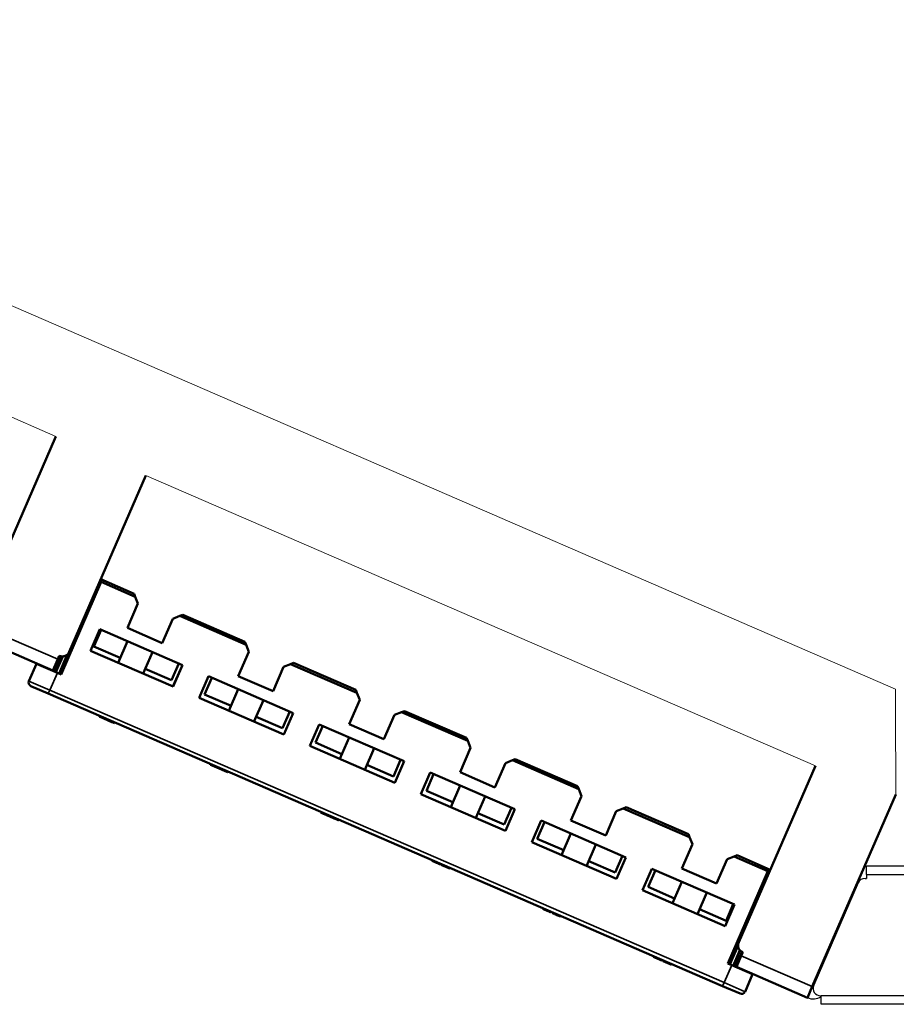
# Model space of a CAD drawing. Units: millimetres. Extents: x 2272 to 2513, y 2049 to 2187.
# Drawn here: x 2335 to 2393, y 2122 to 2187 of the extents above; entities that cross this region are included whole.
import ezdxf

# ---------------------------------------------------------------- set-up
doc = ezdxf.new("R2010")
doc.units = ezdxf.units.MM
doc.layers.add('Visible (ISO)', color=7, linetype='Continuous', lineweight=50)
doc.layers.add('Visible Narrow (ISO)', color=7, linetype='Continuous', lineweight=35)

msp = doc.modelspace()

# ---------------------------------------------------------------- linework, layer by layer
at = {"color": 7, "linetype": 'Continuous', "lineweight": 15}
for p, q in [((2290.907, 2187.4), (2392.719, 2143.21)), ((2337.317, 2159.898), (2293.147, 2179.069)), ((2387.426, 2138.149), (2343.256, 2157.32)), ((2392.72, 2141.901), (2392.719, 2143.21)), ((2392.723, 2136.258), (2392.72, 2141.901))]:
    msp.add_line(p, q, dxfattribs=at)
at = {"color": 7, "linetype": 'Continuous'}
for p, q in [((2394.797, 2131.517), (2390.797, 2131.517)), ((2390.797, 2130.967), (2390.797, 2131.517)), ((2390.701, 2130.717), (2390.797, 2130.717)), ((2390.797, 2130.967), (2390.797, 2130.717)), ((2390.797, 2130.967), (2394.797, 2130.967)), ((2390.242, 2130.416), (2387.313, 2123.666)), ((2387.771, 2122.967), (2387.797, 2122.967)), ((2397.797, 2122.967), (2387.797, 2122.967)), ((2387.797, 2122.417), (2387.797, 2122.967)), ((2397.797, 2122.417), (2387.797, 2122.417)), ((2388.297, 2122.407), (2388.297, 2122.417)), ((2388.462, 2122.407), (2388.439, 2122.407)), ((2388.52, 2122.407), (2388.52, 2122.417)), ((2392.579, 2122.407), (2388.52, 2122.407)), ((2392.579, 2122.407), (2392.579, 2122.417))]:
    msp.add_line(p, q, dxfattribs=at)
at = {"color": 7, "linetype": 'Continuous', "flags": 128}
msp.add_lwpolyline([(2386.9, 2122.842), (2386.907, 2122.856), (2386.925, 2122.898), (2386.954, 2122.966), (2386.994, 2123.057), (2387.042, 2123.168), (2387.097, 2123.295), (2387.157, 2123.433), (2387.219, 2123.576)], dxfattribs=at)
at = {"color": 7, "linetype": 'Continuous'}
for centre, radius, start, end in [((2390.701, 2130.217), 0.5, 90, 156.53731), ((2387.279, 2123.714), 0.15, 246.53731, 270.76555), ((2387.771, 2123.467), 0.5, 156.53731, 270), ((2387.279, 2123.714), 0.95, 246.53731, 303.0348)]:
    msp.add_arc(centre, radius, start, end, dxfattribs=at)
at = {"layer": 'Visible (ISO)'}
for p, q in [((2332.26, 2148.248), (2337.317, 2159.898)), ((2343.256, 2157.32), (2338.2, 2145.67)), ((2340.312, 2150.286), (2337.664, 2144.185)), ((2340.312, 2150.286), (2340.26, 2150.417)), ((2340.28, 2150.463), (2342.47, 2149.512)), ((2342.548, 2149.315), (2340.312, 2150.286)), ((2342.47, 2149.512), (2342.548, 2149.315)), ((2342.73, 2148.855), (2342.548, 2149.315)), ((2342.033, 2147.249), (2342.73, 2148.855)), ((2345.484, 2148.041), (2345.023, 2147.859)), ((2345.484, 2148.041), (2345.681, 2148.119)), ((2349.864, 2146.14), (2345.484, 2148.041)), ((2345.681, 2148.119), (2349.786, 2146.337)), ((2344.326, 2146.254), (2345.023, 2147.859)), ((2340.212, 2147.167), (2339.595, 2145.746)), ((2339.815, 2146.032), (2340.293, 2147.133)), ((2345.661, 2144.802), (2340.212, 2147.167)), ((2342.033, 2147.249), (2344.326, 2146.254)), ((2337.124, 2144.447), (2332.102, 2146.627)), ((2341.419, 2144.954), (2342.036, 2146.376)), ((2349.786, 2146.337), (2349.864, 2146.14)), ((2350.046, 2145.679), (2349.864, 2146.14)), ((2337.527, 2144.245), (2338.067, 2145.49)), ((2339.595, 2145.746), (2345.044, 2143.381)), ((2339.815, 2146.032), (2341.558, 2145.275)), ((2343.07, 2144.238), (2343.687, 2145.659)), ((2349.349, 2144.074), (2350.046, 2145.679)), ((2335.539, 2143.745), (2336.036, 2144.892)), ((2336.036, 2144.892), (2336.046, 2144.915)), ((2337.412, 2144.295), (2336.036, 2144.892)), ((2336.184, 2144.855), (2336.174, 2144.832)), ((2337.124, 2144.447), (2337.443, 2145.181)), ((2337.183, 2144.394), (2337.613, 2145.386)), ((2337.77, 2145.37), (2337.32, 2144.335)), ((2337.542, 2145.41), (2337.443, 2145.181)), ((2344.952, 2143.802), (2345.43, 2144.903)), ((2345.042, 2143.382), (2345.659, 2144.803)), ((2345.044, 2143.381), (2345.661, 2144.802)), ((2352.799, 2144.866), (2352.339, 2144.684)), ((2352.799, 2144.866), (2352.997, 2144.944)), ((2357.18, 2142.965), (2352.799, 2144.866)), ((2352.997, 2144.944), (2357.102, 2143.162)), ((2337.412, 2144.295), (2337.664, 2144.185)), ((2343.209, 2144.559), (2344.952, 2143.802)), ((2351.642, 2143.079), (2352.339, 2144.684)), ((2347.377, 2144.058), (2346.76, 2142.636)), ((2346.762, 2142.635), (2347.379, 2144.057)), ((2347.131, 2142.857), (2347.608, 2143.957)), ((2352.972, 2141.629), (2347.377, 2144.058)), ((2349.349, 2144.074), (2351.642, 2143.079)), ((2335.668, 2143.417), (2336.815, 2142.919)), ((2381.305, 2123.608), (2336.815, 2142.919)), ((2347.131, 2142.857), (2348.874, 2142.1)), ((2348.734, 2141.779), (2349.351, 2143.201)), ((2357.102, 2143.162), (2357.18, 2142.965)), ((2357.361, 2142.504), (2357.18, 2142.965)), ((2346.76, 2142.636), (2352.355, 2140.207)), ((2350.385, 2141.062), (2351.003, 2142.484)), ((2356.664, 2140.899), (2357.361, 2142.504)), ((2352.268, 2140.627), (2352.745, 2141.728)), ((2352.355, 2140.207), (2352.972, 2141.629)), ((2360.115, 2141.69), (2359.655, 2141.509)), ((2360.115, 2141.69), (2360.312, 2141.768)), ((2364.495, 2139.789), (2360.115, 2141.69)), ((2360.312, 2141.768), (2364.417, 2139.987)), ((2340.169, 2141.409), (2340.189, 2141.455)), ((2340.169, 2141.409), (2340.179, 2141.404)), ((2340.179, 2141.404), (2340.199, 2141.45)), ((2340.421, 2141.299), (2340.441, 2141.345)), ((2340.486, 2141.271), (2340.506, 2141.317)), ((2340.486, 2141.271), (2341.016, 2141.041)), ((2341.016, 2141.041), (2341.036, 2141.087)), ((2341.106, 2141.002), (2341.126, 2141.048)), ((2341.106, 2141.002), (2341.174, 2140.972)), ((2341.174, 2140.972), (2341.194, 2141.018)), ((2350.525, 2141.383), (2352.268, 2140.627)), ((2354.692, 2140.883), (2354.075, 2139.461)), ((2354.078, 2139.46), (2354.695, 2140.882)), ((2360.288, 2138.454), (2354.692, 2140.883)), ((2356.664, 2140.899), (2358.958, 2139.903)), ((2358.958, 2139.903), (2359.655, 2141.509)), ((2354.446, 2139.681), (2354.924, 2140.782)), ((2354.446, 2139.681), (2356.189, 2138.925)), ((2356.05, 2138.604), (2356.667, 2140.026)), ((2364.417, 2139.987), (2364.495, 2139.789)), ((2364.677, 2139.329), (2364.495, 2139.789)), ((2354.075, 2139.461), (2359.671, 2137.032)), ((2357.701, 2137.887), (2358.318, 2139.309)), ((2363.98, 2137.724), (2364.677, 2139.329)), ((2347.485, 2138.233), (2347.504, 2138.279)), ((2347.495, 2138.229), (2347.515, 2138.275)), ((2359.583, 2137.452), (2360.061, 2138.552)), ((2359.671, 2137.032), (2360.288, 2138.454)), ((2366.273, 2136.728), (2366.97, 2138.333)), ((2367.431, 2138.515), (2366.97, 2138.333)), ((2367.431, 2138.515), (2367.628, 2138.593)), ((2371.811, 2136.614), (2367.431, 2138.515)), ((2367.628, 2138.593), (2371.733, 2136.811)), ((2347.485, 2138.233), (2347.495, 2138.229)), ((2347.737, 2138.124), (2347.757, 2138.17)), ((2347.802, 2138.096), (2347.822, 2138.141)), ((2347.834, 2138.082), (2347.854, 2138.128)), ((2348.065, 2137.981), (2348.085, 2138.027)), ((2348.3, 2137.88), (2348.319, 2137.925)), ((2348.331, 2137.866), (2348.351, 2137.912)), ((2348.374, 2137.847), (2348.394, 2137.893)), ((2348.628, 2137.737), (2348.648, 2137.783)), ((2348.628, 2137.737), (2348.638, 2137.733)), ((2348.638, 2137.733), (2348.658, 2137.778)), ((2357.84, 2138.208), (2359.583, 2137.452)), ((2362.008, 2137.707), (2361.391, 2136.285)), ((2361.393, 2136.284), (2362.01, 2137.706)), ((2367.604, 2135.279), (2362.008, 2137.707)), ((2363.98, 2137.724), (2366.273, 2136.728)), ((2382.369, 2126.499), (2387.426, 2138.149)), ((2361.762, 2136.506), (2362.24, 2137.607)), ((2361.762, 2136.506), (2363.505, 2135.749)), ((2363.366, 2135.428), (2363.983, 2136.85)), ((2371.733, 2136.811), (2371.811, 2136.614)), ((2371.993, 2136.154), (2371.811, 2136.614)), ((2361.391, 2136.285), (2366.987, 2133.857)), ((2365.017, 2134.712), (2365.634, 2136.134)), ((2371.296, 2134.548), (2371.993, 2136.154)), ((2387.219, 2123.576), (2392.723, 2136.258)), ((2354.8, 2135.058), (2354.82, 2135.104)), ((2354.8, 2135.058), (2354.811, 2135.053)), ((2354.811, 2135.053), (2354.831, 2135.099)), ((2365.156, 2135.033), (2366.899, 2134.276)), ((2366.899, 2134.276), (2367.377, 2135.377)), ((2366.987, 2133.857), (2367.604, 2135.279)), ((2373.589, 2133.553), (2374.286, 2135.158)), ((2374.746, 2135.34), (2374.286, 2135.158)), ((2374.746, 2135.34), (2374.944, 2135.418)), ((2379.127, 2133.439), (2374.746, 2135.34)), ((2374.944, 2135.418), (2379.049, 2133.636)), ((2355.052, 2134.949), (2355.072, 2134.995)), ((2355.118, 2134.92), (2355.138, 2134.966)), ((2355.371, 2134.81), (2355.391, 2134.856)), ((2355.647, 2134.691), (2355.667, 2134.736)), ((2355.687, 2134.673), (2355.707, 2134.719)), ((2355.922, 2134.571), (2355.942, 2134.617)), ((2355.965, 2134.553), (2355.984, 2134.599)), ((2369.324, 2134.532), (2368.707, 2133.11)), ((2368.709, 2133.109), (2369.326, 2134.531)), ((2369.078, 2133.331), (2369.555, 2134.432)), ((2374.919, 2132.103), (2369.324, 2134.532)), ((2371.296, 2134.548), (2373.589, 2133.553)), ((2368.707, 2133.11), (2374.302, 2130.681)), ((2369.078, 2133.331), (2370.821, 2132.574)), ((2370.681, 2132.253), (2371.298, 2133.675)), ((2379.049, 2133.636), (2379.127, 2133.439)), ((2379.308, 2132.978), (2379.127, 2133.439)), ((2372.332, 2131.536), (2372.95, 2132.958)), ((2378.611, 2131.373), (2379.308, 2132.978)), ((2362.116, 2131.883), (2362.136, 2131.929)), ((2362.116, 2131.883), (2362.126, 2131.878)), ((2362.126, 2131.878), (2362.146, 2131.924)), ((2362.19, 2131.851), (2362.21, 2131.897)), ((2362.418, 2131.752), (2362.438, 2131.797)), ((2362.486, 2131.722), (2362.506, 2131.768)), ((2372.472, 2131.858), (2374.215, 2131.101)), ((2374.215, 2131.101), (2374.692, 2132.202)), ((2374.302, 2130.681), (2374.919, 2132.103)), ((2380.905, 2130.378), (2381.602, 2131.983)), ((2382.062, 2132.165), (2381.602, 2131.983)), ((2382.062, 2132.165), (2382.259, 2132.242)), ((2384.298, 2131.194), (2382.062, 2132.165)), ((2382.259, 2132.242), (2384.449, 2131.292)), ((2362.418, 2131.752), (2362.486, 2131.722)), ((2362.603, 2131.671), (2362.623, 2131.717)), ((2362.645, 2131.653), (2362.665, 2131.699)), ((2362.709, 2131.626), (2362.729, 2131.671)), ((2362.709, 2131.626), (2362.751, 2131.607)), ((2362.751, 2131.607), (2362.771, 2131.653)), ((2363.016, 2131.492), (2363.035, 2131.538)), ((2363.28, 2131.377), (2363.3, 2131.423)), ((2376.639, 2131.357), (2376.022, 2129.935)), ((2376.025, 2129.934), (2376.642, 2131.356)), ((2376.393, 2130.155), (2376.871, 2131.256)), ((2382.088, 2128.992), (2376.639, 2131.357)), ((2378.611, 2131.373), (2380.905, 2130.378)), ((2381.65, 2125.094), (2384.298, 2131.194)), ((2384.43, 2131.246), (2384.298, 2131.194)), ((2377.997, 2129.078), (2378.614, 2130.5)), ((2376.022, 2129.935), (2381.471, 2127.57)), ((2376.393, 2130.155), (2378.136, 2129.399)), ((2379.648, 2128.361), (2380.265, 2129.783)), ((2369.432, 2128.708), (2369.451, 2128.753)), ((2369.432, 2128.708), (2369.442, 2128.703)), ((2369.442, 2128.703), (2369.462, 2128.749)), ((2369.506, 2128.675), (2369.526, 2128.721)), ((2369.734, 2128.576), (2369.754, 2128.622)), ((2369.734, 2128.576), (2369.802, 2128.547)), ((2369.802, 2128.547), (2369.822, 2128.593)), ((2369.918, 2128.496), (2369.938, 2128.542)), ((2369.961, 2128.478), (2369.981, 2128.524)), ((2379.787, 2128.682), (2381.53, 2127.926)), ((2381.471, 2127.57), (2382.088, 2128.992)), ((2381.53, 2127.926), (2382.008, 2129.027)), ((2370.067, 2128.432), (2370.087, 2128.478)), ((2370.067, 2128.432), (2370.077, 2128.427)), ((2370.077, 2128.427), (2370.097, 2128.473)), ((2370.077, 2128.427), (2370.141, 2128.4)), ((2370.141, 2128.4), (2370.161, 2128.446)), ((2370.369, 2128.301), (2370.389, 2128.347)), ((2370.369, 2128.301), (2370.437, 2128.271)), ((2370.437, 2128.271), (2370.457, 2128.317)), ((2370.437, 2128.271), (2370.554, 2128.221)), ((2370.554, 2128.221), (2370.573, 2128.266)), ((2370.596, 2128.202), (2370.616, 2128.248)), ((2382.328, 2126.279), (2381.788, 2125.034)), ((2381.994, 2124.945), (2382.444, 2125.98)), ((2376.747, 2125.532), (2376.767, 2125.578)), ((2376.747, 2125.532), (2376.758, 2125.528)), ((2376.758, 2125.528), (2376.778, 2125.574)), ((2376.821, 2125.5), (2376.841, 2125.546)), ((2377.05, 2125.401), (2377.069, 2125.447)), ((2377.05, 2125.401), (2377.118, 2125.371)), ((2377.118, 2125.371), (2377.138, 2125.417)), ((2377.234, 2125.321), (2377.254, 2125.367)), ((2377.276, 2125.303), (2377.296, 2125.348)), ((2377.361, 2125.266), (2377.381, 2125.312)), ((2377.372, 2125.261), (2377.392, 2125.307)), ((2382.562, 2125.876), (2382.132, 2124.885)), ((2382.529, 2125.612), (2382.211, 2124.878)), ((2382.529, 2125.612), (2382.629, 2125.841)), ((2377.636, 2125.146), (2377.656, 2125.192)), ((2377.89, 2125.036), (2377.91, 2125.082)), ((2377.89, 2125.036), (2377.901, 2125.031)), ((2377.901, 2125.031), (2377.921, 2125.077)), ((2377.912, 2125.027), (2377.931, 2125.073)), ((2381.65, 2125.094), (2381.903, 2124.984)), ((2383.278, 2124.387), (2381.903, 2124.984)), ((2386.9, 2122.842), (2382.211, 2124.878)), ((2383.278, 2124.387), (2382.781, 2123.24)), ((2383.141, 2124.447), (2383.151, 2124.47)), ((2383.288, 2124.41), (2383.278, 2124.387)), ((2381.305, 2123.608), (2382.452, 2123.111)), ((2387.219, 2123.576), (2386.9, 2122.842))]:
    msp.add_line(p, q, dxfattribs=at)
for centre, radius, start, end in [((2337.741, 2145.869), 0.5, 246.53731, 336.53731), ((2335.768, 2143.646), 0.25, 156.53731, 246.53731), ((2382.828, 2126.3), 0.5, 156.53731, 246.53731), ((2382.551, 2123.34), 0.25, 246.53731, 336.53731)]:
    msp.add_arc(centre, radius, start, end, dxfattribs=at)
for points, knots in [([(2340.179, 2141.404), (2340.181, 2141.403), (2340.184, 2141.402), (2340.191, 2141.399), (2340.199, 2141.396), (2340.209, 2141.391), (2340.22, 2141.387), (2340.232, 2141.381), (2340.246, 2141.375), (2340.261, 2141.369), (2340.278, 2141.361), (2340.295, 2141.354), (2340.314, 2141.346), (2340.333, 2141.337), (2340.354, 2141.328), (2340.375, 2141.319), (2340.398, 2141.309), (2340.413, 2141.303), (2340.421, 2141.299)], [0, 0, 0, 0, 0.071036, 0.139343, 0.204958, 0.268332, 0.330129, 0.390664, 0.450861, 0.510587, 0.570374, 0.629455, 0.687994, 0.747581, 0.807839, 0.870034, 0.93381, 1, 1, 1, 1]), ([(2340.421, 2141.299), (2340.432, 2141.295), (2340.453, 2141.285), (2340.475, 2141.276), (2340.486, 2141.271), (2340.486, 2141.271)], [0, 0, 0, 0, 0.092054, 0.1810079, 0.1882756, 0.1882756, 0.1882756, 0.1882756]), ([(2341.016, 2141.041), (2341.017, 2141.04), (2341.028, 2141.036), (2341.048, 2141.027), (2341.072, 2141.017), (2341.092, 2141.008), (2341.102, 2141.004), (2341.106, 2141.002)], [0.5315134, 0.5315134, 0.5315134, 0.5315134, 0.5508525, 0.6783642, 0.7950324, 0.9019982, 1, 1, 1, 1]), ([(2347.495, 2138.229), (2347.497, 2138.228), (2347.5, 2138.227), (2347.507, 2138.224), (2347.515, 2138.22), (2347.524, 2138.216), (2347.535, 2138.211), (2347.548, 2138.206), (2347.562, 2138.2), (2347.577, 2138.193), (2347.593, 2138.186), (2347.611, 2138.178), (2347.63, 2138.17), (2347.649, 2138.162), (2347.67, 2138.153), (2347.691, 2138.144), (2347.714, 2138.134), (2347.729, 2138.127), (2347.737, 2138.124)], [0, 0, 0, 0, 0.071036, 0.139343, 0.204958, 0.268332, 0.330129, 0.390664, 0.450861, 0.510587, 0.570374, 0.629455, 0.687994, 0.747581, 0.807839, 0.870034, 0.93381, 1, 1, 1, 1]), ([(2347.737, 2138.124), (2347.747, 2138.119), (2347.769, 2138.11), (2347.79, 2138.101), (2347.801, 2138.096), (2347.802, 2138.096)], [0, 0, 0, 0, 0.092054, 0.1810079, 0.1882756, 0.1882756, 0.1882756, 0.1882756]), ([(2347.802, 2138.096), (2347.802, 2138.095), (2347.803, 2138.095), (2347.804, 2138.095), (2347.808, 2138.093), (2347.812, 2138.091), (2347.818, 2138.089), (2347.825, 2138.086), (2347.83, 2138.083), (2347.834, 2138.082), (2347.834, 2138.082)], [0, 0, 0, 0, 0.0698341, 0.1370265, 0.2014823, 0.2645399, 0.3259726, 0.3863863, 0.4457608, 0.4501463, 0.4501463, 0.4501463, 0.4501463]), ([(2347.834, 2138.082), (2347.834, 2138.082), (2347.834, 2138.082), (2347.837, 2138.08), (2347.842, 2138.078), (2347.849, 2138.075), (2347.858, 2138.071), (2347.869, 2138.066), (2347.882, 2138.061), (2347.897, 2138.054), (2347.913, 2138.047), (2347.931, 2138.04), (2347.95, 2138.031), (2347.971, 2138.022), (2347.993, 2138.013), (2348.016, 2138.003), (2348.04, 2137.992), (2348.057, 2137.985), (2348.065, 2137.981)], [0, 0, 0, 0, 0.062131, 0.121966, 0.18057, 0.238576, 0.296, 0.354359, 0.413781, 0.475098, 0.53728, 0.598918, 0.661235, 0.724322, 0.789217, 0.856397, 0.926508, 1, 1, 1, 1]), ([(2348.065, 2137.981), (2348.074, 2137.978), (2348.091, 2137.97), (2348.115, 2137.96), (2348.139, 2137.95), (2348.161, 2137.94), (2348.181, 2137.931), (2348.201, 2137.923), (2348.219, 2137.915), (2348.235, 2137.907), (2348.25, 2137.901), (2348.263, 2137.895), (2348.275, 2137.89), (2348.284, 2137.886), (2348.291, 2137.883), (2348.296, 2137.881), (2348.299, 2137.88), (2348.299, 2137.88), (2348.3, 2137.88)], [0, 0, 0, 0, 0.073201, 0.142587, 0.209625, 0.274883, 0.337931, 0.400462, 0.462501, 0.525005, 0.586689, 0.646813, 0.705215, 0.762881, 0.820728, 0.879295, 0.938511, 1, 1, 1, 1]), ([(2348.3, 2137.88), (2348.3, 2137.879), (2348.304, 2137.878), (2348.309, 2137.875), (2348.316, 2137.872), (2348.322, 2137.87), (2348.326, 2137.868), (2348.329, 2137.867), (2348.331, 2137.866), (2348.331, 2137.866), (2348.331, 2137.866)], [0.5524855, 0.5524855, 0.5524855, 0.5524855, 0.5638226, 0.6234843, 0.6834692, 0.7435908, 0.8057272, 0.8686162, 0.9332782, 1, 1, 1, 1]), ([(2348.331, 2137.866), (2348.336, 2137.864), (2348.35, 2137.858), (2348.364, 2137.852), (2348.374, 2137.847)], [0.892417, 0.892417, 0.892417, 0.892417, 0.9282076, 1, 1, 1, 1]), ([(2348.374, 2137.847), (2348.383, 2137.843), (2348.402, 2137.835), (2348.429, 2137.823), (2348.454, 2137.812), (2348.479, 2137.802), (2348.501, 2137.792), (2348.522, 2137.783), (2348.542, 2137.775), (2348.559, 2137.767), (2348.575, 2137.76), (2348.589, 2137.754), (2348.601, 2137.749), (2348.611, 2137.744), (2348.619, 2137.741), (2348.624, 2137.739), (2348.627, 2137.737), (2348.628, 2137.737), (2348.628, 2137.737)], [0, 0, 0, 0, 0.074712, 0.145539, 0.213339, 0.278615, 0.342094, 0.40389, 0.465063, 0.526577, 0.587328, 0.64638, 0.704345, 0.761672, 0.819418, 0.878039, 0.937796, 1, 1, 1, 1]), ([(2354.811, 2135.053), (2354.812, 2135.053), (2354.816, 2135.051), (2354.822, 2135.048), (2354.83, 2135.045), (2354.84, 2135.041), (2354.851, 2135.036), (2354.863, 2135.031), (2354.877, 2135.025), (2354.893, 2135.018), (2354.909, 2135.011), (2354.927, 2135.003), (2354.945, 2134.995), (2354.965, 2134.987), (2354.985, 2134.978), (2355.007, 2134.968), (2355.029, 2134.959), (2355.044, 2134.952), (2355.052, 2134.949)], [0, 0, 0, 0, 0.071036, 0.139343, 0.204958, 0.268332, 0.330129, 0.390664, 0.450861, 0.510587, 0.570374, 0.629455, 0.687994, 0.747581, 0.807839, 0.870034, 0.93381, 1, 1, 1, 1]), ([(2355.052, 2134.949), (2355.063, 2134.944), (2355.084, 2134.935), (2355.106, 2134.925), (2355.117, 2134.921), (2355.118, 2134.92)], [0, 0, 0, 0, 0.092054, 0.1810079, 0.1882756, 0.1882756, 0.1882756, 0.1882756]), ([(2355.118, 2134.92), (2355.118, 2134.92), (2355.118, 2134.92), (2355.122, 2134.919), (2355.127, 2134.916), (2355.135, 2134.913), (2355.145, 2134.908), (2355.158, 2134.903), (2355.173, 2134.896), (2355.19, 2134.889), (2355.208, 2134.881), (2355.228, 2134.872), (2355.249, 2134.863), (2355.271, 2134.854), (2355.294, 2134.844), (2355.319, 2134.833), (2355.344, 2134.822), (2355.362, 2134.814), (2355.371, 2134.81)], [0, 0, 0, 0, 0.071979, 0.140804, 0.206995, 0.270744, 0.333277, 0.394655, 0.456267, 0.517908, 0.579409, 0.639096, 0.697997, 0.756327, 0.815078, 0.874889, 0.936313, 1, 1, 1, 1]), ([(2355.371, 2134.81), (2355.377, 2134.808), (2355.39, 2134.802), (2355.409, 2134.794), (2355.428, 2134.786), (2355.446, 2134.778), (2355.464, 2134.77), (2355.481, 2134.763), (2355.498, 2134.755), (2355.514, 2134.748), (2355.53, 2134.741), (2355.545, 2134.735), (2355.559, 2134.729), (2355.572, 2134.723), (2355.584, 2134.718), (2355.595, 2134.713), (2355.605, 2134.709), (2355.614, 2134.705), (2355.622, 2134.702), (2355.628, 2134.699), (2355.634, 2134.696), (2355.639, 2134.694), (2355.642, 2134.693), (2355.645, 2134.691), (2355.647, 2134.691), (2355.647, 2134.691), (2355.647, 2134.691)], [0, 0, 0, 0, 0.035445, 0.070454, 0.105253, 0.13962, 0.173899, 0.20809, 0.242894, 0.27836, 0.313979, 0.349414, 0.384957, 0.420788, 0.457184, 0.494223, 0.53216, 0.571176, 0.612283, 0.656452, 0.704269, 0.755887, 0.811093, 0.870031, 0.933081, 1, 1, 1, 1]), ([(2355.647, 2134.691), (2355.653, 2134.688), (2355.666, 2134.682), (2355.68, 2134.676), (2355.687, 2134.673)], [0.8852043, 0.8852043, 0.8852043, 0.8852043, 0.9338105, 1, 1, 1, 1]), ([(2355.687, 2134.673), (2355.698, 2134.668), (2355.719, 2134.659), (2355.75, 2134.646), (2355.78, 2134.633), (2355.808, 2134.621), (2355.834, 2134.609), (2355.858, 2134.599), (2355.877, 2134.591), (2355.893, 2134.584), (2355.906, 2134.578), (2355.916, 2134.574), (2355.921, 2134.572), (2355.922, 2134.571), (2355.922, 2134.571)], [0, 0, 0, 0, 0.092054, 0.181008, 0.26913, 0.357137, 0.443549, 0.526433, 0.607453, 0.688385, 0.767854, 0.845531, 0.922529, 1, 1, 1, 1]), ([(2355.922, 2134.571), (2355.923, 2134.571), (2355.926, 2134.569), (2355.933, 2134.566), (2355.941, 2134.563), (2355.949, 2134.56), (2355.955, 2134.557), (2355.959, 2134.555), (2355.962, 2134.554), (2355.964, 2134.553), (2355.964, 2134.553), (2355.965, 2134.553)], [0.4837442, 0.4837442, 0.4837442, 0.4837442, 0.4895073, 0.5499753, 0.6100748, 0.6709149, 0.7329089, 0.7967107, 0.8618254, 0.929892, 1, 1, 1, 1]), ([(2362.126, 2131.878), (2362.128, 2131.877), (2362.131, 2131.876), (2362.138, 2131.873), (2362.146, 2131.87), (2362.156, 2131.865), (2362.167, 2131.861), (2362.178, 2131.856), (2362.186, 2131.852), (2362.19, 2131.851)], [0, 0, 0, 0, 0.0710363, 0.1393433, 0.2049585, 0.2683316, 0.3301293, 0.390664, 0.4370965, 0.4370965, 0.4370965, 0.4370965]), ([(2362.19, 2131.851), (2362.203, 2131.845), (2362.229, 2131.834), (2362.266, 2131.818), (2362.301, 2131.803), (2362.332, 2131.789), (2362.36, 2131.777), (2362.384, 2131.767), (2362.404, 2131.758), (2362.413, 2131.754), (2362.418, 2131.752)], [0, 0, 0, 0, 0.142657, 0.281169, 0.416977, 0.550852, 0.678364, 0.795032, 0.901998, 1, 1, 1, 1]), ([(2362.486, 2131.722), (2362.487, 2131.722), (2362.497, 2131.717), (2362.515, 2131.71), (2362.538, 2131.7), (2362.558, 2131.691), (2362.574, 2131.684), (2362.587, 2131.678), (2362.596, 2131.674), (2362.602, 2131.672), (2362.602, 2131.672), (2362.603, 2131.671)], [0.3492296, 0.3492296, 0.3492296, 0.3492296, 0.3571375, 0.443549, 0.5264334, 0.6074529, 0.6883846, 0.7678538, 0.8455306, 0.9225294, 1, 1, 1, 1]), ([(2362.603, 2131.671), (2362.603, 2131.671), (2362.607, 2131.67), (2362.614, 2131.667), (2362.622, 2131.663), (2362.629, 2131.66), (2362.635, 2131.657), (2362.64, 2131.655), (2362.643, 2131.654), (2362.645, 2131.653), (2362.645, 2131.653), (2362.645, 2131.653)], [0.4837442, 0.4837442, 0.4837442, 0.4837442, 0.4895073, 0.5499753, 0.6100748, 0.6709149, 0.7329089, 0.7967107, 0.8618254, 0.929892, 1, 1, 1, 1]), ([(2362.751, 2131.607), (2362.751, 2131.607), (2362.751, 2131.607), (2362.753, 2131.606), (2362.755, 2131.605), (2362.758, 2131.604), (2362.762, 2131.602), (2362.767, 2131.6), (2362.773, 2131.597), (2362.78, 2131.594), (2362.788, 2131.591), (2362.797, 2131.587), (2362.807, 2131.583), (2362.817, 2131.578), (2362.829, 2131.573), (2362.841, 2131.568), (2362.854, 2131.562), (2362.868, 2131.556), (2362.883, 2131.55), (2362.9, 2131.543), (2362.917, 2131.535), (2362.935, 2131.527), (2362.954, 2131.519), (2362.973, 2131.511), (2362.994, 2131.502), (2363.008, 2131.495), (2363.016, 2131.492)], [0, 0, 0, 0, 0.063114, 0.123615, 0.180974, 0.235261, 0.287101, 0.336031, 0.382382, 0.426334, 0.468211, 0.50825, 0.546628, 0.58365, 0.618994, 0.653583, 0.687156, 0.720422, 0.75323, 0.78626, 0.819504, 0.853545, 0.888308, 0.923996, 0.96135, 1, 1, 1, 1]), ([(2363.016, 2131.492), (2363.026, 2131.488), (2363.047, 2131.479), (2363.077, 2131.465), (2363.106, 2131.453), (2363.133, 2131.441), (2363.158, 2131.431), (2363.18, 2131.421), (2363.199, 2131.413), (2363.215, 2131.406), (2363.229, 2131.4), (2363.241, 2131.394), (2363.253, 2131.389), (2363.261, 2131.386), (2363.266, 2131.383), (2363.27, 2131.382), (2363.273, 2131.38), (2363.276, 2131.379), (2363.278, 2131.379), (2363.279, 2131.378), (2363.28, 2131.378), (2363.28, 2131.377), (2363.28, 2131.377)], [0, 0, 0, 0, 0.056724, 0.111437, 0.164368, 0.216435, 0.267641, 0.31736, 0.367473, 0.41821, 0.471404, 0.527966, 0.588061, 0.652134, 0.686345, 0.723264, 0.76261, 0.804739, 0.84943, 0.896711, 0.94689, 1, 1, 1, 1]), ([(2369.442, 2128.703), (2369.444, 2128.702), (2369.447, 2128.701), (2369.454, 2128.698), (2369.462, 2128.694), (2369.471, 2128.69), (2369.482, 2128.686), (2369.494, 2128.68), (2369.502, 2128.677), (2369.506, 2128.675)], [0, 0, 0, 0, 0.0710363, 0.1393433, 0.2049585, 0.2683316, 0.3301293, 0.390664, 0.4370965, 0.4370965, 0.4370965, 0.4370965]), ([(2369.506, 2128.675), (2369.519, 2128.67), (2369.545, 2128.658), (2369.582, 2128.642), (2369.616, 2128.627), (2369.648, 2128.614), (2369.676, 2128.602), (2369.699, 2128.591), (2369.719, 2128.583), (2369.729, 2128.578), (2369.734, 2128.576)], [0, 0, 0, 0, 0.142657, 0.281169, 0.416977, 0.550852, 0.678364, 0.795032, 0.901998, 1, 1, 1, 1]), ([(2369.802, 2128.547), (2369.803, 2128.546), (2369.813, 2128.542), (2369.831, 2128.534), (2369.854, 2128.524), (2369.874, 2128.516), (2369.89, 2128.509), (2369.902, 2128.503), (2369.912, 2128.499), (2369.917, 2128.497), (2369.918, 2128.496), (2369.918, 2128.496)], [0.3492296, 0.3492296, 0.3492296, 0.3492296, 0.3571375, 0.443549, 0.5264334, 0.6074529, 0.6883846, 0.7678538, 0.8455306, 0.9225294, 1, 1, 1, 1]), ([(2369.918, 2128.496), (2369.919, 2128.496), (2369.923, 2128.494), (2369.929, 2128.491), (2369.938, 2128.488), (2369.945, 2128.485), (2369.951, 2128.482), (2369.955, 2128.48), (2369.958, 2128.479), (2369.96, 2128.478), (2369.961, 2128.478), (2369.961, 2128.478)], [0.4837442, 0.4837442, 0.4837442, 0.4837442, 0.4895073, 0.5499753, 0.6100748, 0.6709149, 0.7329089, 0.7967107, 0.8618254, 0.929892, 1, 1, 1, 1]), ([(2370.141, 2128.4), (2370.154, 2128.394), (2370.18, 2128.383), (2370.217, 2128.367), (2370.251, 2128.352), (2370.283, 2128.338), (2370.311, 2128.326), (2370.334, 2128.316), (2370.354, 2128.307), (2370.364, 2128.303), (2370.369, 2128.301)], [0, 0, 0, 0, 0.142657, 0.281169, 0.416977, 0.550852, 0.678364, 0.795032, 0.901998, 1, 1, 1, 1]), ([(2370.554, 2128.221), (2370.555, 2128.22), (2370.56, 2128.218), (2370.569, 2128.214), (2370.579, 2128.21), (2370.586, 2128.206), (2370.592, 2128.204), (2370.595, 2128.202), (2370.596, 2128.202), (2370.596, 2128.202)], [0.5911874, 0.5911874, 0.5911874, 0.5911874, 0.6049624, 0.666991, 0.7302162, 0.7941729, 0.8604581, 0.9285782, 1, 1, 1, 1]), ([(2376.758, 2125.528), (2376.759, 2125.527), (2376.763, 2125.526), (2376.769, 2125.523), (2376.777, 2125.519), (2376.787, 2125.515), (2376.798, 2125.51), (2376.81, 2125.505), (2376.818, 2125.502), (2376.821, 2125.5)], [0, 0, 0, 0, 0.0710363, 0.1393433, 0.2049585, 0.2683316, 0.3301293, 0.390664, 0.4370965, 0.4370965, 0.4370965, 0.4370965]), ([(2376.821, 2125.5), (2376.835, 2125.494), (2376.861, 2125.483), (2376.897, 2125.467), (2376.932, 2125.452), (2376.963, 2125.438), (2376.991, 2125.426), (2377.015, 2125.416), (2377.035, 2125.407), (2377.045, 2125.403), (2377.05, 2125.401)], [0, 0, 0, 0, 0.142657, 0.281169, 0.416977, 0.550852, 0.678364, 0.795032, 0.901998, 1, 1, 1, 1]), ([(2377.118, 2125.371), (2377.119, 2125.371), (2377.128, 2125.367), (2377.146, 2125.359), (2377.169, 2125.349), (2377.189, 2125.34), (2377.205, 2125.333), (2377.218, 2125.328), (2377.227, 2125.324), (2377.233, 2125.321), (2377.234, 2125.321), (2377.234, 2125.321)], [0.3492296, 0.3492296, 0.3492296, 0.3492296, 0.3571375, 0.443549, 0.5264334, 0.6074529, 0.6883846, 0.7678538, 0.8455306, 0.9225294, 1, 1, 1, 1]), ([(2377.234, 2125.321), (2377.234, 2125.321), (2377.238, 2125.319), (2377.245, 2125.316), (2377.253, 2125.313), (2377.261, 2125.309), (2377.267, 2125.307), (2377.271, 2125.305), (2377.274, 2125.304), (2377.276, 2125.303), (2377.276, 2125.303), (2377.276, 2125.303)], [0.4837442, 0.4837442, 0.4837442, 0.4837442, 0.4895073, 0.5499753, 0.6100748, 0.6709149, 0.7329089, 0.7967107, 0.8618254, 0.929892, 1, 1, 1, 1]), ([(2377.361, 2125.266), (2377.361, 2125.266), (2377.361, 2125.266), (2377.363, 2125.265), (2377.366, 2125.263), (2377.37, 2125.262), (2377.372, 2125.261)], [0.0440263, 0.0440263, 0.0440263, 0.0440263, 0.2526433, 0.5044399, 0.7504068, 0.9782138, 0.9782138, 0.9782138, 0.9782138]), ([(2377.372, 2125.261), (2377.373, 2125.261), (2377.375, 2125.26), (2377.38, 2125.258), (2377.388, 2125.254), (2377.396, 2125.25), (2377.407, 2125.246), (2377.42, 2125.24), (2377.435, 2125.234), (2377.451, 2125.227), (2377.469, 2125.219), (2377.488, 2125.211), (2377.51, 2125.201), (2377.532, 2125.192), (2377.556, 2125.181), (2377.582, 2125.17), (2377.608, 2125.158), (2377.627, 2125.15), (2377.636, 2125.146)], [0, 0, 0, 0, 0.070675, 0.137493, 0.201473, 0.262869, 0.32255, 0.380737, 0.43822, 0.495487, 0.553484, 0.611346, 0.670644, 0.731587, 0.794183, 0.859445, 0.928208, 1, 1, 1, 1]), ([(2377.636, 2125.146), (2377.646, 2125.142), (2377.664, 2125.134), (2377.692, 2125.122), (2377.717, 2125.111), (2377.741, 2125.101), (2377.764, 2125.091), (2377.785, 2125.082), (2377.804, 2125.073), (2377.822, 2125.066), (2377.838, 2125.059), (2377.852, 2125.053), (2377.864, 2125.048), (2377.874, 2125.043), (2377.881, 2125.04), (2377.886, 2125.038), (2377.89, 2125.036), (2377.89, 2125.036), (2377.89, 2125.036)], [0, 0, 0, 0, 0.074712, 0.145539, 0.213339, 0.278615, 0.342094, 0.40389, 0.465063, 0.526577, 0.587328, 0.64638, 0.704345, 0.761672, 0.819418, 0.878039, 0.937796, 1, 1, 1, 1]), ([(2377.901, 2125.031), (2377.901, 2125.031), (2377.904, 2125.03), (2377.908, 2125.029), (2377.911, 2125.027), (2377.911, 2125.027), (2377.912, 2125.027)], [0.7889633, 0.7889633, 0.7889633, 0.7889633, 0.7937096, 0.859736, 0.928449, 1, 1, 1, 1])]:
    msp.add_open_spline(points, degree=3, knots=knots, dxfattribs=at)
at = {"layer": 'Visible Narrow (ISO)'}
for p, q in [((2332.42, 2147.361), (2337.443, 2145.181)), ((2337.412, 2144.295), (2336.915, 2143.148)), ((2336.915, 2143.148), (2335.539, 2143.745)), ((2336.915, 2143.148), (2336.815, 2142.919)), ((2336.915, 2143.148), (2381.405, 2123.838)), ((2382.529, 2125.612), (2387.219, 2123.576)), ((2381.405, 2123.838), (2381.903, 2124.984)), ((2381.405, 2123.838), (2381.305, 2123.608)), ((2382.781, 2123.24), (2381.405, 2123.838))]:
    msp.add_line(p, q, dxfattribs=at)

doc.saveas('drawing.dxf')
